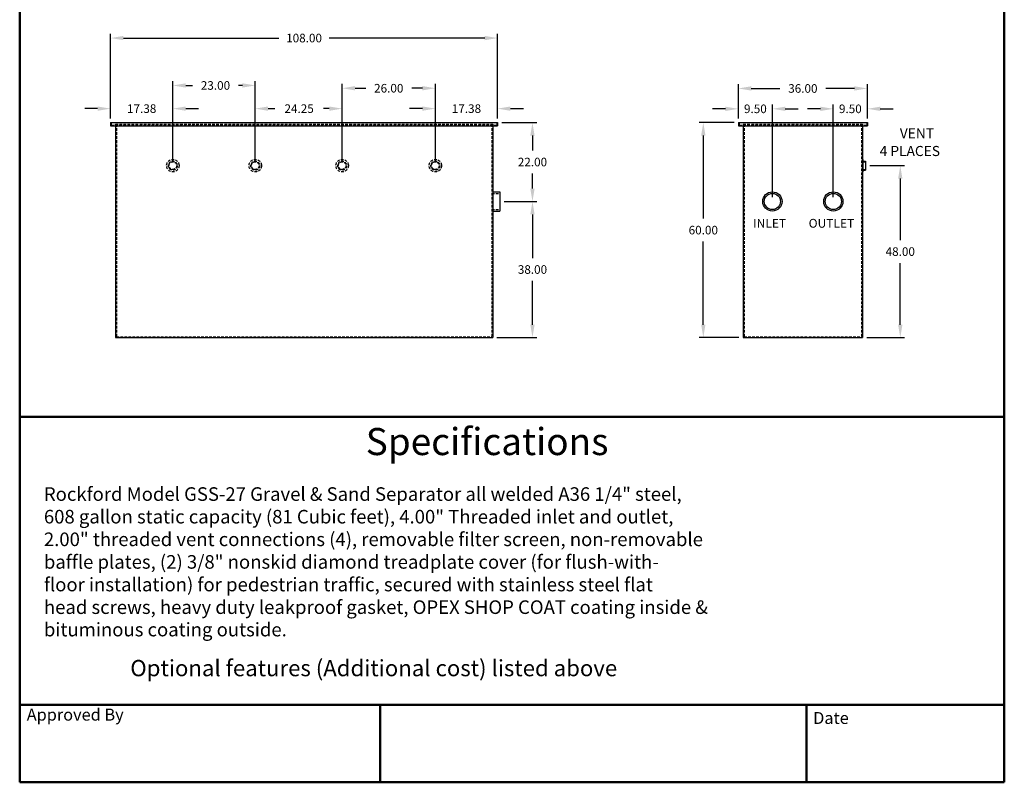
# Model space of a CAD drawing. Extents: x 97 to 372, y -143 to 213.
# Drawn here: x 97 to 372, y -143 to 70 of the extents above; entities that cross this region are included whole.
import ezdxf

# ---------------------------------------------------------------- set-up
doc = ezdxf.new("R2010")
doc.units = 0
doc.header["$LTSCALE"] = 3
doc.header["$MEASUREMENT"] = 0
doc.linetypes.add('HIDDEN', pattern=[0.375, 0.25, -0.125])
doc.layers.get('0').update_dxf_attribs({"linetype": 'CONTINUOUS'})
doc.layers.get('DEFPOINTS').update_dxf_attribs({"linetype": 'CONTINUOUS'})
doc.layers.add('HIDDEN', color=4, linetype='HIDDEN')
doc.layers.add('OBJECT', color=7, linetype='CONTINUOUS')
doc.dimstyles.get("Standard").update_dxf_attribs({"dimtxt": 0.18, "dimasz": 0.18, "dimexe": 0.18, "dimexo": 0.0625, "dimgap": 0.09, "dimtad": 0, "dimtih": 1, "dimtoh": 1, "dimzin": 0, "dimdsep": 46, "dimtxsty": 'Standard', "dimcen": 0.09, "dimadec": 0, "dimazin": 0, "dimtfac": 1, "dimtofl": 0, "dimtmove": 2, "dimatfit": 3, "dimfxl": 1, "dimtolj": 1, "dimtzin": 0, "dimarcsym": 0})

# ---------------------------------------------------------------- blocks, each defined once
blk = doc.blocks.new('FLNG2FRT')
for radius in [1.75, 1.25, 1.07]:
    blk.add_circle((0, 0), radius)
blk = doc.blocks.new('FLNG2SD')
for p, q in [((0, 1.75), (0, -1.75)), ((0, 1.75), (0.12, 1.75)), ((0.12, 1.75), (0.12, -1.75)), ((0.12, 1.25), (0.87, 1.25)), ((0.87, 1.25), (0.87, -1.25)), ((0, -1.75), (0.12, -1.75)), ((0.12, -1.25), (0.87, -1.25))]:
    blk.add_line(p, q)
at = {"layer": 'HIDDEN'}
for p, q in [((0, 1.07), (0.87, 1.07)), ((0, -1.07), (0.87, -1.07))]:
    blk.add_line(p, q, dxfattribs=at)
blk = doc.blocks.new('*D6')
at = {"color": 5, "linetype": 'Continuous', "lineweight": -2, "transparency": 16777216}
for p, q in [((232.52, 19.6), (241.66, 19.6)), ((240.46, 16), (240.46, 3.8)), ((240.46, -14.8), (240.46, -2.6)), ((230.56, -18.4), (241.66, -18.4))]:
    blk.add_line(p, q, dxfattribs=at)
at = {"color": 5, "linetype": 'Continuous', "transparency": 16777216}
for points in [[(239.86, 16), (241.06, 16), (240.46, 19.6)], [(239.86, -14.8), (241.06, -14.8), (240.46, -18.4)]]:
    blk.add_solid(points, dxfattribs=at)
at = {"layer": 'DEFPOINTS', "color": 0, "linetype": 'Continuous', "transparency": 16777216}
for p in [(231.32, 19.6), (229.36, -18.4), (240.46, -18.4)]:
    blk.add_point(p, dxfattribs=at)
at = {"color": 0, "linetype": 'Continuous', "transparency": 16777216, "insert": (240.46, 0.6), "char_height": 2.4, "attachment_point": 5}
blk.add_mtext('\\A1;38.00', dxfattribs=at)
blk = doc.blocks.new('*D7')
at = {"color": 5, "linetype": 'Continuous', "lineweight": -2, "transparency": 16777216}
for p, q in [((231.93, 41.6), (241.66, 41.6)), ((240.46, 38), (240.46, 33.8)), ((240.46, 23.2), (240.46, 27.4)), ((232.52, 19.6), (241.66, 19.6))]:
    blk.add_line(p, q, dxfattribs=at)
at = {"color": 5, "linetype": 'Continuous', "transparency": 16777216}
for points in [[(239.86, 38), (241.06, 38), (240.46, 41.6)], [(239.86, 23.2), (241.06, 23.2), (240.46, 19.6)]]:
    blk.add_solid(points, dxfattribs=at)
at = {"layer": 'DEFPOINTS', "color": 0, "linetype": 'Continuous', "transparency": 16777216}
for p in [(230.73, 41.6), (240.46, 41.6), (231.32, 19.6)]:
    blk.add_point(p, dxfattribs=at)
at = {"color": 0, "linetype": 'Continuous', "transparency": 16777216, "insert": (240.46, 30.6), "char_height": 2.4, "attachment_point": 5}
blk.add_mtext('\\A1;22.00', dxfattribs=at)
blk = doc.blocks.new('*D8')
at = {"color": 5, "linetype": 'Continuous', "lineweight": -2, "transparency": 16777216}
for p, q in [((213.36, 30.8), (213.36, 46.71)), ((230.73, 42.8), (230.73, 46.71)), ((209.76, 45.51), (206.16, 45.51)), ((234.33, 45.51), (237.93, 45.51))]:
    blk.add_line(p, q, dxfattribs=at)
at = {"color": 5, "linetype": 'Continuous', "transparency": 16777216}
for points in [[(209.76, 46.11), (209.76, 44.91), (213.36, 45.51)], [(234.33, 46.11), (234.33, 44.91), (230.73, 45.51)]]:
    blk.add_solid(points, dxfattribs=at)
at = {"layer": 'DEFPOINTS', "color": 0, "linetype": 'Continuous', "transparency": 16777216}
for p in [(230.73, 45.51), (230.73, 41.6), (213.36, 29.6)]:
    blk.add_point(p, dxfattribs=at)
at = {"color": 0, "linetype": 'Continuous', "transparency": 16777216, "insert": (222.04, 45.51), "char_height": 2.4, "attachment_point": 5}
blk.add_mtext('\\A1;17.38', dxfattribs=at)
blk = doc.blocks.new('*D9')
at = {"color": 5, "linetype": 'Continuous', "lineweight": -2, "transparency": 16777216}
for p, q in [((122.73, 42.8), (122.73, 46.71)), ((140.11, 30.8), (140.11, 46.71)), ((119.13, 45.51), (115.53, 45.51)), ((143.71, 45.51), (147.31, 45.51))]:
    blk.add_line(p, q, dxfattribs=at)
at = {"color": 5, "linetype": 'Continuous', "transparency": 16777216}
for points in [[(119.13, 46.11), (119.13, 44.91), (122.73, 45.51)], [(143.71, 46.11), (143.71, 44.91), (140.11, 45.51)]]:
    blk.add_solid(points, dxfattribs=at)
at = {"layer": 'DEFPOINTS', "color": 0, "linetype": 'Continuous', "transparency": 16777216}
for p in [(122.73, 45.51), (122.73, 41.6), (140.11, 29.6)]:
    blk.add_point(p, dxfattribs=at)
at = {"color": 0, "linetype": 'Continuous', "transparency": 16777216, "insert": (131.42, 45.51), "char_height": 2.4, "attachment_point": 5}
blk.add_mtext('\\A1;17.38', dxfattribs=at)
blk = doc.blocks.new('*D10')
at = {"color": 5, "linetype": 'Continuous', "lineweight": -2, "transparency": 16777216}
for p, q in [((187.36, 30.8), (187.36, 52.4)), ((213.36, 30.8), (213.36, 52.4)), ((190.96, 51.2), (193.96, 51.2)), ((209.76, 51.2), (206.76, 51.2))]:
    blk.add_line(p, q, dxfattribs=at)
at = {"color": 5, "linetype": 'Continuous', "transparency": 16777216}
for points in [[(190.96, 51.8), (190.96, 50.6), (187.36, 51.2)], [(209.76, 51.8), (209.76, 50.6), (213.36, 51.2)]]:
    blk.add_solid(points, dxfattribs=at)
at = {"layer": 'DEFPOINTS', "color": 0, "linetype": 'Continuous', "transparency": 16777216}
for p in [(187.36, 51.2), (187.36, 29.6), (213.36, 29.6)]:
    blk.add_point(p, dxfattribs=at)
at = {"color": 0, "linetype": 'Continuous', "transparency": 16777216, "insert": (200.36, 51.2), "char_height": 2.4, "attachment_point": 5}
blk.add_mtext('\\A1;26.00', dxfattribs=at)
blk = doc.blocks.new('*D11')
at = {"color": 5, "linetype": 'Continuous', "lineweight": -2, "transparency": 16777216}
for p, q in [((140.11, 30.8), (140.11, 53.18)), ((163.11, 30.8), (163.11, 53.18)), ((143.71, 51.98), (145.61, 51.98)), ((159.51, 51.98), (158.41, 51.98))]:
    blk.add_line(p, q, dxfattribs=at)
at = {"color": 5, "linetype": 'Continuous', "transparency": 16777216}
for points in [[(143.71, 52.58), (143.71, 51.38), (140.11, 51.98)], [(159.51, 52.58), (159.51, 51.38), (163.11, 51.98)]]:
    blk.add_solid(points, dxfattribs=at)
at = {"layer": 'DEFPOINTS', "color": 0, "linetype": 'Continuous', "transparency": 16777216}
for p in [(140.11, 51.98), (140.11, 29.6), (163.11, 29.6)]:
    blk.add_point(p, dxfattribs=at)
at = {"color": 0, "linetype": 'Continuous', "transparency": 16777216, "insert": (152.01, 51.98), "char_height": 2.4, "attachment_point": 5}
blk.add_mtext('\\A1;23.00', dxfattribs=at)
blk = doc.blocks.new('*D12')
at = {"color": 5, "linetype": 'Continuous', "lineweight": -2, "transparency": 16777216}
for p, q in [((163.11, 30.8), (163.11, 46.71)), ((187.36, 30.8), (187.36, 46.71)), ((166.71, 45.51), (168.55, 45.51)), ((183.76, 45.51), (182.15, 45.51))]:
    blk.add_line(p, q, dxfattribs=at)
at = {"color": 5, "linetype": 'Continuous', "transparency": 16777216}
for points in [[(166.71, 46.11), (166.71, 44.91), (163.11, 45.51)], [(183.76, 46.11), (183.76, 44.91), (187.36, 45.51)]]:
    blk.add_solid(points, dxfattribs=at)
at = {"layer": 'DEFPOINTS', "color": 0, "linetype": 'Continuous', "transparency": 16777216}
for p in [(187.36, 45.51), (163.11, 29.6), (187.36, 29.6)]:
    blk.add_point(p, dxfattribs=at)
at = {"color": 0, "linetype": 'Continuous', "transparency": 16777216, "insert": (175.35, 45.51), "char_height": 2.4, "attachment_point": 5}
blk.add_mtext('\\A1;24.25', dxfattribs=at)
blk = doc.blocks.new('*D13')
at = {"color": 5, "linetype": 'Continuous', "lineweight": -2, "transparency": 16777216}
for p, q in [((122.73, 42.8), (122.73, 66.41)), ((230.73, 42.8), (230.73, 66.41)), ((126.33, 65.21), (169.73, 65.21)), ((227.13, 65.21), (183.73, 65.21))]:
    blk.add_line(p, q, dxfattribs=at)
at = {"color": 5, "linetype": 'Continuous', "transparency": 16777216}
for points in [[(126.33, 65.81), (126.33, 64.61), (122.73, 65.21)], [(227.13, 65.81), (227.13, 64.61), (230.73, 65.21)]]:
    blk.add_solid(points, dxfattribs=at)
at = {"layer": 'DEFPOINTS', "color": 0, "linetype": 'Continuous', "transparency": 16777216}
for p in [(230.73, 65.21), (122.73, 41.6), (230.73, 41.6)]:
    blk.add_point(p, dxfattribs=at)
at = {"color": 0, "linetype": 'Continuous', "transparency": 16777216, "insert": (176.73, 65.21), "char_height": 2.4, "attachment_point": 5}
blk.add_mtext('\\A1;108.00', dxfattribs=at)
blk = doc.blocks.new('*D14')
at = {"color": 5, "linetype": 'Continuous', "lineweight": -2, "transparency": 16777216}
for p, q in [((296.71, 41.6), (286.93, 41.6)), ((288.13, 38), (288.13, 14.8)), ((288.13, -14.8), (288.13, 8.4)), ((298.08, -18.4), (286.93, -18.4))]:
    blk.add_line(p, q, dxfattribs=at)
at = {"color": 5, "linetype": 'Continuous', "transparency": 16777216}
for points in [[(287.53, 38), (288.73, 38), (288.13, 41.6)], [(287.53, -14.8), (288.73, -14.8), (288.13, -18.4)]]:
    blk.add_solid(points, dxfattribs=at)
at = {"layer": 'DEFPOINTS', "color": 0, "linetype": 'Continuous', "transparency": 16777216}
for p in [(297.91, 41.6), (288.13, -18.4), (299.28, -18.4)]:
    blk.add_point(p, dxfattribs=at)
at = {"color": 0, "linetype": 'Continuous', "transparency": 16777216, "insert": (288.13, 11.6), "char_height": 2.4, "attachment_point": 5}
blk.add_mtext('\\A1;60.00', dxfattribs=at)
blk = doc.blocks.new('*D15')
at = {"color": 5, "linetype": 'Continuous', "lineweight": -2, "transparency": 16777216}
for p, q in [((334.6, 29.6), (344.29, 29.6)), ((343.09, 26), (343.09, 8.8)), ((343.09, -14.8), (343.09, 2.4)), ((333.73, -18.4), (344.29, -18.4))]:
    blk.add_line(p, q, dxfattribs=at)
at = {"color": 5, "linetype": 'Continuous', "transparency": 16777216}
for points in [[(342.49, 26), (343.69, 26), (343.09, 29.6)], [(342.49, -14.8), (343.69, -14.8), (343.09, -18.4)]]:
    blk.add_solid(points, dxfattribs=at)
at = {"layer": 'DEFPOINTS', "color": 0, "linetype": 'Continuous', "transparency": 16777216}
for p in [(333.4, 29.6), (332.53, -18.4), (343.09, -18.4)]:
    blk.add_point(p, dxfattribs=at)
at = {"color": 0, "linetype": 'Continuous', "transparency": 16777216, "insert": (343.09, 5.6), "char_height": 2.4, "attachment_point": 5}
blk.add_mtext('\\A1;48.00', dxfattribs=at)
blk = doc.blocks.new('*D16')
at = {"color": 5, "linetype": 'Continuous', "lineweight": -2, "transparency": 16777216}
for p, q in [((294.31, 45.46), (290.71, 45.46)), ((297.91, 42.8), (297.91, 46.66)), ((307.41, 20.8), (307.41, 46.66)), ((311.01, 45.46), (314.61, 45.46))]:
    blk.add_line(p, q, dxfattribs=at)
at = {"color": 5, "linetype": 'Continuous', "transparency": 16777216}
for points in [[(294.31, 46.06), (294.31, 44.86), (297.91, 45.46)], [(311.01, 46.06), (311.01, 44.86), (307.41, 45.46)]]:
    blk.add_solid(points, dxfattribs=at)
at = {"layer": 'DEFPOINTS', "color": 0, "linetype": 'Continuous', "transparency": 16777216}
for p in [(297.91, 45.46), (297.91, 41.6), (307.41, 19.6)]:
    blk.add_point(p, dxfattribs=at)
at = {"color": 0, "linetype": 'Continuous', "transparency": 16777216, "insert": (302.66, 45.46), "char_height": 2.4, "attachment_point": 5}
blk.add_mtext('\\A1;9.50', dxfattribs=at)
blk = doc.blocks.new('*D17')
at = {"color": 5, "linetype": 'Continuous', "lineweight": -2, "transparency": 16777216}
for p, q in [((320.81, 45.46), (317.21, 45.46)), ((324.41, 20.8), (324.41, 46.66)), ((333.91, 42.8), (333.91, 46.66)), ((337.51, 45.46), (341.11, 45.46))]:
    blk.add_line(p, q, dxfattribs=at)
at = {"color": 5, "linetype": 'Continuous', "transparency": 16777216}
for points in [[(320.81, 46.06), (320.81, 44.86), (324.41, 45.46)], [(337.51, 46.06), (337.51, 44.86), (333.91, 45.46)]]:
    blk.add_solid(points, dxfattribs=at)
at = {"layer": 'DEFPOINTS', "color": 0, "linetype": 'Continuous', "transparency": 16777216}
for p in [(333.91, 45.46), (333.91, 41.6), (324.41, 19.6)]:
    blk.add_point(p, dxfattribs=at)
at = {"color": 0, "linetype": 'Continuous', "transparency": 16777216, "insert": (329.16, 45.46), "char_height": 2.4, "attachment_point": 5}
blk.add_mtext('\\A1;9.50', dxfattribs=at)
blk = doc.blocks.new('*D18')
at = {"color": 5, "linetype": 'Continuous', "lineweight": -2, "transparency": 16777216}
for p, q in [((297.91, 42.8), (297.91, 52.34)), ((333.91, 42.8), (333.91, 52.34)), ((301.51, 51.14), (309.51, 51.14)), ((330.31, 51.14), (322.31, 51.14))]:
    blk.add_line(p, q, dxfattribs=at)
at = {"color": 5, "linetype": 'Continuous', "transparency": 16777216}
for points in [[(301.51, 51.74), (301.51, 50.54), (297.91, 51.14)], [(330.31, 51.74), (330.31, 50.54), (333.91, 51.14)]]:
    blk.add_solid(points, dxfattribs=at)
at = {"layer": 'DEFPOINTS', "color": 0, "linetype": 'Continuous', "transparency": 16777216}
for p in [(333.91, 51.14), (297.91, 41.6), (333.91, 41.6)]:
    blk.add_point(p, dxfattribs=at)
at = {"color": 0, "linetype": 'Continuous', "transparency": 16777216, "insert": (315.91, 51.14), "char_height": 2.4, "attachment_point": 5}
blk.add_mtext('\\A1;36.00', dxfattribs=at)

msp = doc.modelspace()

# ---------------------------------------------------------------- linework, layer by layer
at = {"lineweight": 50}
for p, q in [((97.378, 213.003), (97.378, -142.548)), ((372.122, -142.548), (372.122, 213.003)), ((97.378, -120.963), (372.122, -120.963)), ((97.378, -142.548), (372.122, -142.548))]:
    msp.add_line(p, q, dxfattribs=at)
at = {"linetype": 'Continuous'}
for p, q in [((122.731, 41.601), (230.731, 41.601)), ((122.731, 41.601), (122.731, 40.726)), ((230.731, 41.601), (230.731, 40.726)), ((297.908, 41.601), (297.908, 40.726)), ((297.908, 41.601), (333.908, 41.601)), ((333.908, 41.601), (333.908, 40.726)), ((122.731, 40.726), (230.731, 40.726)), ((229.356, 40.726), (229.356, -18.399)), ((297.908, 40.726), (333.908, 40.726)), ((299.283, 40.726), (299.283, -18.399)), ((332.533, 40.726), (332.533, -18.399)), ((229.356, 22.288), (229.356, 16.913)), ((229.356, 22.288), (231.324, 22.288)), ((231.324, 22.288), (231.324, 16.913)), ((229.356, 16.913), (231.324, 16.913)), ((124.106, -18.399), (229.356, -18.399)), ((299.283, -18.399), (332.533, -18.399))]:
    msp.add_line(p, q, dxfattribs=at)
at = {"color": 0, "linetype": 'ByBlock'}
for p, q in [((229.356, 34.676), (229.356, 35.54)), ((229.106, 9.338), (229.106, 9.492))]:
    msp.add_line(p, q, dxfattribs=at)
at = {"linetype": 'Continuous', "lineweight": 50}
for p, q in [((97.378, -40.557), (372.122, -40.557)), ((197.992, -120.963), (197.992, -142.548)), ((316.942, -120.963), (316.942, -142.548))]:
    msp.add_line(p, q, dxfattribs=at)
at = {"linetype": 'Continuous'}
for centre, radius in [((307.408, 19.601), 2.69), ((324.408, 19.601), 2.69), ((307.408, 19.601), 2.252), ((324.408, 19.601), 2.252)]:
    msp.add_circle(centre, radius, dxfattribs=at)
at = {"layer": 'DEFPOINTS', "color": 0, "linetype": 'ByBlock'}
for p in [(229.356, 34.34), (229.356, 33.476), (229.106, 8.138), (151.362, -18.149), (299.533, -17.736), (332.283, -17.495), (332.533, -18.399)]:
    msp.add_point(p, dxfattribs=at)
at = {"layer": 'HIDDEN'}
for p, q in [((122.918, 41.601), (122.918, 40.913)), ((230.543, 41.601), (230.543, 40.913)), ((298.096, 41.601), (298.096, 40.913)), ((333.721, 41.601), (333.721, 40.913)), ((122.918, 40.913), (230.543, 40.913)), ((124.106, 41.163), (229.356, 41.163)), ((124.106, 40.726), (124.106, 41.163)), ((124.356, 41.163), (124.356, -18.149)), ((229.106, 41.163), (229.106, -18.149)), ((229.356, 41.163), (229.356, 40.726)), ((298.096, 40.913), (333.721, 40.913)), ((299.283, 41.163), (299.283, 40.726)), ((299.283, 41.163), (332.533, 41.163)), ((299.533, 41.163), (299.533, -18.149)), ((332.283, 41.163), (332.283, -18.149)), ((332.533, 41.163), (332.533, 40.726)), ((229.106, 21.851), (231.324, 21.851)), ((229.106, 17.351), (231.324, 17.351)), ((124.356, -18.149), (229.106, -18.149)), ((299.533, -18.149), (332.283, -18.149))]:
    msp.add_line(p, q, dxfattribs=at)
at = {"layer": 'OBJECT'}
msp.add_line((124.106, 40.726), (124.106, -18.399), dxfattribs=at)

# ---------------------------------------------------------------- block references
at = {"linetype": 'Continuous'}
msp.add_blockref('FLNG2SD', (332.533, 29.601), dxfattribs=at)
at = {"layer": 'HIDDEN'}
for p in [(140.106, 29.601), (163.106, 29.601), (187.356, 29.601), (213.356, 29.601)]:
    msp.add_blockref('FLNG2FRT', p, dxfattribs=at)

# ---------------------------------------------------------------- texts
at = {"linetype": 'Continuous'}
for s, height, p in [('VENT', 2.8125, (342.966, 37.233)), ('4 PLACES', 2.8125, (337.349, 32.276)), ('INLET', 2.4609, (302.026, 12.26)), ('OUTLET', 2.4609, (317.53, 12.266)), ('Specifications', 7.56409, (193.936, -51.203)), ('Rockford Model GSS-27 Gravel & Sand Separator all welded A36 1/4" steel,', 3.79037, (104.13, -63.975)), ('608 gallon static capacity (81 Cubic feet), 4.00" Threaded inlet and outlet,', 3.79037, (104.13, -70.292)), ('2.00" threaded vent connections (4), removable filter screen, non-removable', 3.79037, (104.13, -76.609)), ('baffle plates, (2) 3/8" nonskid diamond treadplate cover (for flush-with-', 3.79037, (104.13, -82.916)), ('floor installation) for pedestrian traffic, secured with stainless steel flat', 3.79037, (104.13, -89.233)), ('head screws, heavy duty leakproof gasket, OPEX SHOP COAT coating inside &', 3.79037, (104.13, -95.551)), ('bituminous coating outside.', 3.79037, (104.13, -101.807)), ('Optional features (Additional cost) listed above', 4.53755, (128.235, -112.936)), ('Approved By', 3.33765, (99.339, -125.328)), ('Date', 3.3376, (318.778, -126.257))]:
    msp.add_text(s, height=height, dxfattribs=at).set_placement(p)

# ---------------------------------------------------------------- dimensions: what is measured, and where the dimension line sits
for base, p1, p2, override, picture, middle in [((230.731, 65.209), (122.731, 41.601), (230.731, 41.601), {"dimscale": 20, "dimtxt": 0.12, "dimexe": 0.06, "dimexo": 0.06, "dimgap": 0.1, "dimclrd": 5, "dimclre": 5, "dimtix": 1, "dimtmove": 0}, '*D13', (176.731, 65.209)), ((187.356, 51.197), (213.356, 29.601), (187.356, 29.601), {"dimscale": 20, "dimtxt": 0.12, "dimexe": 0.06, "dimexo": 0.06, "dimgap": 0.1, "dimclrd": 5, "dimclre": 5, "dimtmove": 0}, '*D10', (200.356, 51.197)), ((333.908, 51.141), (297.908, 41.601), (333.908, 41.601), {"dimscale": 20, "dimtxt": 0.12, "dimexe": 0.06, "dimexo": 0.06, "dimgap": 0.1, "dimclrd": 5, "dimclre": 5, "dimtix": 1, "dimtmove": 0}, '*D18', (315.908, 51.141)), ((230.730647928, 45.513529696), (213.355647928, 29.600527643), (230.730647928, 41.600527643), {"dimscale": 20, "dimtxt": 0.12, "dimexe": 0.06, "dimexo": 0.06, "dimgap": 0.1, "dimclrd": 5, "dimclre": 5, "dimtmove": 0}, '*D8', (222.043147928, 45.513529696)), ((297.908, 45.459), (307.408, 19.601), (297.908, 41.601), {"dimscale": 20, "dimtxt": 0.12, "dimexe": 0.06, "dimexo": 0.06, "dimgap": 0.1, "dimclrd": 5, "dimclre": 5, "dimtix": 1, "dimtmove": 0}, '*D16', (302.658, 45.459)), ((333.908, 45.459), (324.408, 19.601), (333.908, 41.601), {"dimscale": 20, "dimtxt": 0.12, "dimexe": 0.06, "dimexo": 0.06, "dimgap": 0.1, "dimclrd": 5, "dimclre": 5, "dimtix": 1, "dimtmove": 0}, '*D17', (329.158, 45.459))]:
    dim = msp.add_linear_dim(base=base, p1=p1, p2=p2, dimstyle='Standard', override=override, dxfattribs=at)
    dim.commit()
    dim.dimension.update_dxf_attribs({"geometry": picture, "text_midpoint": middle})
for base, p2, override, picture, middle in [((140.106, 51.981), (140.106, 29.601), {"dimscale": 20, "dimtxt": 0.12, "dimexe": 0.06, "dimexo": 0.06, "dimgap": 0.1, "dimclrd": 5, "dimclre": 5, "dimtmove": 0}, '*D11', (152.008, 51.981)), ((187.356, 45.514), (187.356, 29.601), {"dimscale": 20, "dimtxt": 0.12, "dimexe": 0.06, "dimexo": 0.06, "dimgap": 0.1, "dimclrd": 5, "dimclre": 5, "dimtix": 1, "dimtmove": 0}, '*D12', (175.347, 45.514))]:
    dim = msp.add_linear_dim(base=base, p1=(163.106, 29.601), p2=p2, dimstyle='Standard', override=override, dxfattribs=at)
    dim.commit()
    dim.dimension.update_dxf_attribs({"geometry": picture, "text_midpoint": middle, "dimtype": 160})
dim = msp.add_linear_dim(base=(122.731, 45.514), p1=(140.106, 29.601), p2=(122.731, 41.601), text='17.38', dimstyle='Standard', override={"dimscale": 20, "dimtxt": 0.12, "dimexe": 0.06, "dimexo": 0.06, "dimgap": 0.1, "dimclrd": 5, "dimclre": 5, "dimtmove": 0}, dxfattribs=at)
dim.commit()
dim.dimension.update_dxf_attribs({"geometry": '*D9', "text_midpoint": (131.418, 45.514)})
for base, p1, p2, override, picture, middle in [((240.462, 41.601), (231.324, 19.601), (230.731, 41.601), {"dimscale": 20, "dimtxt": 0.12, "dimexe": 0.06, "dimexo": 0.06, "dimgap": 0.1, "dimclrd": 5, "dimclre": 5, "dimtmove": 0}, '*D7', (240.462, 30.601)), ((288.133, -18.399), (297.908, 41.601), (299.283, -18.399), {"dimscale": 20, "dimtxt": 0.12, "dimexe": 0.06, "dimexo": 0.06, "dimgap": 0.1, "dimclrd": 5, "dimclre": 5, "dimtix": 1, "dimtmove": 0}, '*D14', (288.133, 11.601)), ((343.093, -18.399), (333.403, 29.601), (332.533, -18.399), {"dimscale": 20, "dimtxt": 0.12, "dimexe": 0.06, "dimexo": 0.06, "dimgap": 0.1, "dimclrd": 5, "dimclre": 5, "dimtix": 1, "dimtmove": 0}, '*D15', (343.093, 5.601)), ((240.462, -18.399), (231.324, 19.601), (229.356, -18.399), {"dimscale": 20, "dimtxt": 0.12, "dimexe": 0.06, "dimexo": 0.06, "dimgap": 0.1, "dimclrd": 5, "dimclre": 5, "dimtmove": 0}, '*D6', (240.462, 0.601))]:
    dim = msp.add_linear_dim(base=base, p1=p1, p2=p2, angle=90, dimstyle='Standard', override=override, dxfattribs=at)
    dim.commit()
    dim.dimension.update_dxf_attribs({"geometry": picture, "text_midpoint": middle})

doc.saveas('drawing.dxf')
